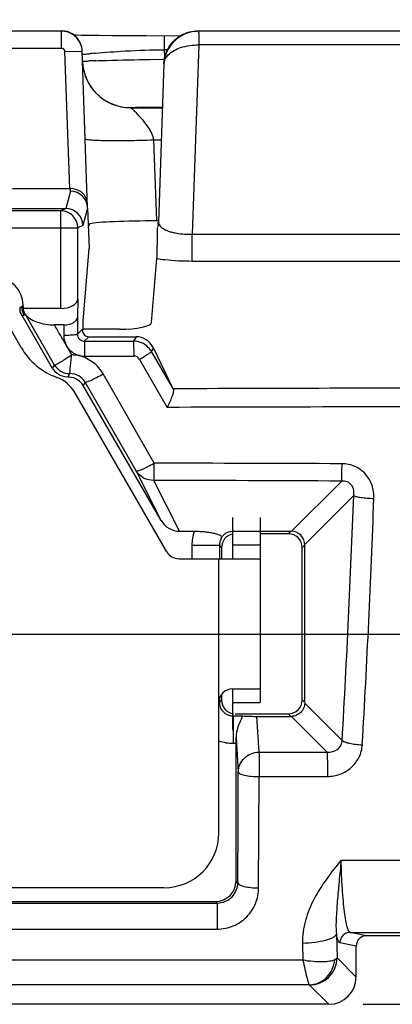
# Model space of a CAD drawing. Units: millimetres. Extents: x -77 to 67, y -37 to 59.
# Drawn here: x 7 to 13, y -35 to -21 of the extents above; entities that cross this region are included whole.
import ezdxf

# ---------------------------------------------------------------- set-up
doc = ezdxf.new("R2010")
doc.units = ezdxf.units.MM
doc.header["$LTSCALE"] = 16.335
doc.layers.get('0').update_dxf_attribs({"linetype": 'CONTINUOUS'})
doc.styles.get("Standard").update_dxf_attribs({"font": 'txt', "width": 0.8})
doc.dimstyles.new('DIMSTYLE_1', dxfattribs={"dimtxt": 3, "dimasz": 3, "dimexe": 1.5, "dimexo": 0.5, "dimgap": 0.75, "dimtad": 1, "dimtxsty": 'STANDARD', "dimblk": '_FILLED', "dimblk1": '_FILLED', "dimblk2": '_FILLED', "dimcen": 0, "dimazin": 2, "dimtfac": 1, "dimtofl": 0, "dimtmove": 0, "dimatfit": 3, "dimldrblk": '_FILLED', "dimfxl": 1, "dimtolj": 1, "dimarcsym": 0})

# ---------------------------------------------------------------- blocks, each defined once
blk = doc.blocks.new('_FILLED')
at = {"color": 0, "linetype": 'BYBLOCK'}
blk.add_solid([(0, 0), (-1, 0.3167), (-1, -0.3167)], dxfattribs=at)
blk = doc.blocks.new('*D4')
at = {"color": 7, "linetype": 'CONTINUOUS'}
for p, q in [((12.102, 35.4), (66.564, 35.4)), ((65.064, 35.4), (65.064, 0)), ((65.064, -35.4), (65.064, 0)), ((12.102, -35.4), (66.564, -35.4))]:
    blk.add_line(p, q, dxfattribs=at)
at = {"color": 7, "linetype": 'CONTINUOUS', "xscale": 3, "yscale": 3, "zscale": 3}
for p, rotation in [((65.064, 35.4), 90), ((65.064, -35.4), 270)]:
    blk.add_blockref('_FILLED', p, dxfattribs=dict(at, rotation=rotation))
at = {"color": 7, "linetype": 'CONTINUOUS', "insert": (61.314, 0), "char_height": 3, "width": 13.17857, "attachment_point": 2, "rotation": 90, "line_spacing_factor": 0.9}
blk.add_mtext('{\\ftxt;\\W0.0001;\\H0.0001;\\~}{\\ftxt;\\W2.9285714286;\\H3.0; }{\\ftxt;\\W0.0001;\\H0.0001;\\~}', dxfattribs=at)
blk = doc.blocks.new('*D6')
at = {"color": 7, "linetype": 'CONTINUOUS'}
for p, q in [((0.5, 30), (56.981, 30)), ((55.481, 30), (55.481, 0)), ((55.481, -30), (55.481, 0)), ((0.5, -30), (56.981, -30))]:
    blk.add_line(p, q, dxfattribs=at)
at = {"color": 7, "linetype": 'CONTINUOUS', "xscale": 3, "yscale": 3, "zscale": 3}
for p, rotation in [((55.481, 30), 90), ((55.481, -30), 270)]:
    blk.add_blockref('_FILLED', p, dxfattribs=dict(at, rotation=rotation))
at = {"color": 7, "linetype": 'CONTINUOUS', "insert": (51.731, 0), "char_height": 3, "width": 7.07143, "attachment_point": 2, "rotation": 90, "line_spacing_factor": 0.9}
blk.add_mtext('{\\ftxt;\\W0.0001;\\H0.0001;\\~}{\\ftxt;\\W1.5714285714;\\H3.0; }{\\ftxt;\\W0.0001;\\H0.0001;\\~}', dxfattribs=at)

msp = doc.modelspace()

# ---------------------------------------------------------------- linework, layer by layer
at = {"color": 250, "linetype": 'CONTINUOUS'}
for p, q in [((7.709, -21.206), (3.467, -21.206)), ((7.709, -21.456), (7.709, -21.206)), ((9.698, -21.2), (9.704, -21.207)), ((12.796, -21.207), (9.704, -21.207)), ((9.209, -21.477), (9.209, -21.277)), ((7.709, -21.456), (3.467, -21.456)), ((7.759, -21.504), (8.009, -21.496)), ((7.829, -23.5), (7.759, -21.504)), ((8.184, -21.528), (8.202, -21.526)), ((9.252, -21.477), (9.209, -21.477)), ((9.213, -21.584), (9.209, -21.477)), ((9.71, -21.407), (9.613, -24.166)), ((12.79, -21.407), (9.71, -21.407)), ((9.001, -21.617), (9.197, -21.612)), ((9.2, -21.684), (9.119, -23.992)), ((9.199, -21.683), (9.2, -21.684)), ((8.714, -22.322), (8.714, -22.321)), ((8.714, -22.322), (9.176, -22.322)), ((9.159, -22.795), (9.053, -22.795)), ((9.094, -23.974), (9.053, -22.795)), ((7.839, -23.54), (7.769, -23.791)), ((7.839, -23.54), (7.838, -23.5)), ((7.769, -23.791), (7.697, -23.826)), ((7.697, -25.25), (7.697, -23.826)), ((8.089, -23.789), (8.019, -24.041)), ((6.674, -24.076), (7.947, -24.076)), ((8.019, -24.041), (7.947, -24.076)), ((7.947, -25.108), (7.947, -24.076)), ((9.613, -24.166), (12.887, -24.166)), ((9.613, -24.558), (9.613, -24.166)), ((9.613, -24.558), (12.887, -24.558)), ((7.1, -25.236), (7.129, -25.221)), ((7.149, -25.201), (7.129, -25.221)), ((7.129, -25.221), (7.149, -25.216)), ((7.162, -25.346), (7.185, -25.34)), ((7.608, -26.075), (7.185, -25.34)), ((7.939, -25.381), (7.939, -25.627)), ((7.741, -25.49), (7.741, -25.644)), ((7.939, -25.627), (8.013, -25.553)), ((8.04, -25.726), (8.104, -25.662)), ((8.794, -25.662), (8.757, -25.726)), ((8.04, -25.726), (8.757, -25.726)), ((9.046, -25.825), (9.016, -25.876)), ((8.042, -25.945), (8.759, -25.944)), ((8.846, -25.995), (9.249, -26.693)), ((9.016, -25.876), (9.336, -26.426)), ((7.579, -26.125), (7.608, -26.075)), ((9.058, -27.506), (8.315, -26.205)), ((8.052, -26.325), (8.023, -26.375)), ((8.795, -27.618), (8.052, -26.325)), ((9.158, -28.341), (8.795, -27.618)), ((9.428, -28.5), (9.055, -27.758)), ((11.789, -27.768), (11.057, -28.5)), ((11.963, -27.98), (11.25, -28.693)), ((11.012, -28.538), (11.05, -28.5)), ((10.007, -28.707), (9.607, -28.707)), ((9.607, -28.707), (9.607, -28.9)), ((10.007, -28.707), (10.038, -28.738)), ((10.007, -28.707), (10.007, -28.9)), ((10.2, -28.7), (10.6, -28.7)), ((11.212, -28.738), (11.25, -28.7)), ((10, -31), (10, -28.9)), ((10.007, -30.948), (10.007, -30.993)), ((10.007, -30.993), (10.038, -30.962)), ((10.2, -31), (10.6, -31)), ((11.25, -31), (11.212, -30.962)), ((11.25, -31.007), (11.795, -31.552)), ((11.05, -31.2), (11.012, -31.162)), ((10.207, -31.193), (10.323, -31.193)), ((10.207, -31.193), (10.207, -31.593)), ((10.549, -31.2), (10.583, -31.723)), ((11.057, -31.2), (11.577, -31.72)), ((10.207, -31.593), (10.25, -31.593)), ((10.25, -31.507), (10.283, -32.013)), ((10.583, -31.723), (11.577, -31.72)), ((10.579, -33.702), (10.586, -32.079)), ((10.586, -32.079), (11.58, -32.076)), ((11.781, -33.297), (14.269, -33.296)), ((10.276, -33.626), (10.25, -33.6)), ((9.973, -33.923), (9.95, -33.9)), ((11.711, -34.376), (11.72, -34.721)), ((12.15, -34.4), (11.912, -34.352)), ((11.912, -34.352), (14.035, -34.353)), ((11.218, -34.512), (11.224, -34.757)), ((12, -34.55), (11.762, -34.502)), ((12, -35.002), (11.72, -34.721)), ((11.602, -35.4), (11.321, -35.12))]:
    msp.add_line(p, q, dxfattribs=at)
at = {"color": 7, "linetype": 'CONTINUOUS'}
for p, q in [((7.928, -21.265), (7.894, -21.264)), ((7.999, -21.267), (7.928, -21.265)), ((8.103, -21.269), (7.999, -21.267)), ((8.251, -21.271), (8.103, -21.269)), ((8.453, -21.274), (8.251, -21.271)), ((8.684, -21.275), (8.453, -21.274)), ((8.939, -21.276), (8.684, -21.275)), ((9.433, -21.277), (8.939, -21.276)), ((8.089, -23.782), (8.009, -21.496)), ((6.995, -23.5), (7.829, -23.5)), ((7.697, -23.826), (6.924, -23.826)), ((6.959, -23.791), (7.769, -23.791)), ((8.089, -23.789), (8.11, -24.374)), ((9.119, -23.974), (9.094, -23.974)), ((9.116, -24.02), (9.117, -24.001)), ((9.119, -24.001), (9.118, -24.01)), ((9.119, -24.001), (9.119, -23.992)), ((8.022, -25.438), (8.11, -24.374)), ((9.021, -25.455), (9.097, -24.523)), ((7.947, -25.108), (7.939, -25.381)), ((7.12, -25.818), (6.793, -25.25)), ((7.149, -25.216), (7.149, -25.201)), ((7.697, -25.25), (7.151, -25.25)), ((7.579, -26.125), (7.133, -25.353)), ((7.741, -25.49), (7.606, -25.49)), ((8.551, -25.553), (8.013, -25.553)), ((8.022, -25.553), (8.022, -25.436)), ((8.104, -25.662), (8.794, -25.662)), ((9.333, -26.422), (9.046, -25.825)), ((7.801, -26.25), (7.83, -26.2)), ((9.158, -28.341), (8.023, -26.375)), ((9.336, -26.426), (9.333, -26.422)), ((9.242, -28.8), (7.9, -26.475)), ((10.2, -28.3), (10.2, -28.9)), ((10.6, -28.3), (10.6, -31)), ((9.428, -28.5), (9.644, -28.5)), ((10.2, -28.5), (11.05, -28.5)), ((11.012, -28.538), (10.6, -28.538)), ((11.25, -31), (11.25, -28.7)), ((10.038, -28.738), (10.038, -28.9)), ((11.212, -30.962), (11.212, -28.738)), ((9.415, -28.9), (10.6, -28.9)), ((10.2, -30.8), (10.6, -30.8)), ((10.2, -30.8), (10.2, -31.4)), ((10, -32.9), (10, -31)), ((10.038, -30.883), (10.038, -30.962)), ((10.238, -31.162), (11.012, -31.162)), ((10.549, -31.2), (11.057, -31.2)), ((10.25, -33.6), (10.25, -31.593)), ((9.2, -33.7), (-9.2, -33.7)), ((-9.95, -33.9), (9.95, -33.9)), ((13.133, -34.4), (12.15, -34.4)), ((12, -35.002), (12, -34.55)), ((11.602, -35.4), (-11.602, -35.4))]:
    msp.add_line(p, q, dxfattribs=at)
msp.add_lwpolyline([(9.118, -24.01), (9.111, -24.052), (9.109, -24.061)], dxfattribs=at)
for centre, radius, start, end in [((7.709, -21.5), 0.3, 23.8953, 90.0085), ((7.709, -21.506), 0.3, 27.9391, 90.0024), ((7.706, -21.501), 0.303, 6.2285, 23.7999), ((7.709, -21.506), 0.3, 4.0319, 7.3109), ((7.713, -21.5), 0.296, 2.008, 6.2029), ((7.71, -21.506), 0.299, 2.0006, 4.0316), ((7.839, -23.79), 0.25, 2.06, 90.0205), ((7.769, -24.041), 0.25, 0.0503, 89.9536), ((7.986, -25.318), 1, 210, 249.7305), ((8.757, -26.026), 0.3, 44.08, 89.9977), ((8.757, -26.026), 0.3, 40.7212, 44.078), ((8.756, -26.026), 0.301, 33.7084, 40.7138), ((8.757, -26.026), 0.3, 30.0386, 33.7101), ((7.795, -26), 0.25, 210.0166, 216.8398), ((7.824, -25.95), 0.25, 210.0157, 271.3115), ((7.467, -26.725), 0.5, 30, 69.7305), ((7.803, -26.558), 0.308, 86.6122, 91.3446), ((9.415, -28.7), 0.2, 210, 270), ((10.2, -31), 0.2, 90, 180), ((9.2, -32.9), 0.8, 270, 360)]:
    msp.add_arc(centre, radius, start, end, dxfattribs=at)
at = {"color": 250, "linetype": 'CONTINUOUS'}
for centre, radius, start, end in [((9.705, -21.715), 0.508, 104.9075, 122.7968), ((9.705, -21.716), 0.509, 90.0345, 104.8806), ((7.709, -21.506), 0.05, 1.9966, 89.9949), ((9.117, -31.776), 10.291, 95.1994, 95.4745), ((8.714, -21.622), 0.7, 182.0074, 270.0022), ((8.666, -36.528), 14.899, 91.7582, 92.162), ((8.714, -21.621), 0.7, 189.331, 270.0079), ((7.697, -24.076), 0.25, 0.007, 89.986), ((7, -24.74), 0.628, 282.276, 285.0318), ((8.759, -26.044), 0.1, 29.9487, 89.9852), ((7.836, -26.449), 0.249, 29.7378, 91.2807), ((-157.385, -21.82), 169.46, 356.70754, 357.91656), ((-159.17, -21.795), 171.54, 356.71823, 357.92014), ((10.212, -28.708), 0.605, 159.9145, 179.922), ((10.208, -30.993), 0.201, 179.9919, 194.3171), ((10.207, -30.992), 0.201, 253.1734, 269.9908), ((10.208, -30.988), 0.605, 249.9127, 269.9231), ((11.318, -34.718), 0.402, 270.5138, 359.4862)]:
    msp.add_arc(centre, radius, start, end, dxfattribs=at)
at = {"color": 7, "linetype": 'CONTINUOUS'}
for centre, major_axis, ratio, start_param, end_param in [((9.098, -24.026), (1.001, 0), 0.052592, 7.857655, 9.188422), ((9.099, -24.065), (1.001, -0.002), 0.215096, 2.911355, 3.149557), ((6.749, -25.201), (0.283, 0.283), 0.999695, -0.785246, 0.785246), ((7.697, -25.106), (0.25, 0), 0.57735, -1.570796, -0.017453), ((7.399, -25.216), (-0.242, -0.065), 0.999837, -0.261759, -0.123855), ((8.551, -25.453), (0.47, 0), 0.212557, -1.570796, -0.017453), ((8.778, -25.989), (0.089, 0.317), 0.905645, -0.797132, 0.249889), ((9.417, -28.189), (-0.141, 0.28), 0.957871, -4.651584, -3.589905), ((10.238, -28.738), (0.141, -0.141), 0.999695, 8.833072, 10.210024), ((11.012, -28.738), (0.141, 0.141), 0.999695, -0.785246, 0.785246), ((10.238, -30.962), (0.141, 0.141), 0.999695, 8.639532, 10.075506), ((11.012, -30.962), (-0.141, 0.141), 0.999695, 2.356347, 3.926839), ((10.528, -31.178), (0.301, -0.001), 0.0718, -2.321844, -1.502935), ((10.243, -31.593), (0, 0.4), 0.017455, -1.570796, -1.353001), ((9.95, -33.6), (-0.212, 0.212), 0.999695, 2.356347, 3.926839), ((12.151, -34.55), (-0.148, 0.029), 0.996044, -1.373108, 0.196167), ((11.598, -34.998), (-0.285, 0.285), 0.992433, -3.923193, -2.359993)]:
    msp.add_ellipse(centre, major_axis=major_axis, ratio=ratio, start_param=start_param, end_param=end_param, dxfattribs=at)
for points in [[(9.451, -21.266), (9.524, -21.223), (9.612, -21.2), (9.698, -21.2)], [(8.007, -21.468), (8.002, -21.432), (7.991, -21.397), (7.974, -21.366)], [(8.087, -23.726), (8.086, -23.703), (8.081, -23.679), (8.073, -23.657)], [(7.658, -26.209), (7.634, -26.193), (7.612, -26.173), (7.595, -26.15)], [(7.795, -26.25), (7.747, -26.251), (7.698, -26.235), (7.658, -26.209)], [(7.948, -26.294), (7.911, -26.268), (7.865, -26.253), (7.821, -26.251)], [(8.023, -26.375), (8.005, -26.343), (7.978, -26.315), (7.948, -26.294)], [(11.25, -28.7), (11.25, -28.649), (11.207, -28.543), (11.101, -28.5), (11.05, -28.5)]]:
    msp.add_open_spline(points, degree=3, dxfattribs=at)
at = {"color": 250, "linetype": 'CONTINUOUS'}
for points, knots in [([(9.704, -21.207), (9.705, -21.208), (9.704, -21.214), (9.706, -21.225), (9.706, -21.244), (9.707, -21.269), (9.708, -21.298), (9.709, -21.345), (9.709, -21.382), (9.71, -21.407)], [0, 0, 0, 0, 0.022498, 0.081437, 0.174708, 0.29912, 0.449885, 0.621911, 1, 1, 1, 1]), ([(9.429, -21.288), (9.362, -21.332), (9.248, -21.451), (9.203, -21.608), (9.2, -21.684)], [0, 0, 0, 0, 0.513793, 1, 1, 1, 1]), ([(8.011, -21.542), (8.011, -21.543), (8.015, -21.543), (8.02, -21.543), (8.03, -21.543), (8.05, -21.541), (8.086, -21.537), (8.117, -21.534), (8.135, -21.532)], [0, 0, 0, 0, 0.01816, 0.065724, 0.144663, 0.254924, 0.567812, 1, 1, 1, 1]), ([(8.202, -21.526), (8.346, -21.513), (8.682, -21.49), (9.018, -21.476), (9.209, -21.477)], [0, 0, 0, 0, 0.430778, 1, 1, 1, 1]), ([(9.263, -21.552), (9.312, -21.502), (9.459, -21.425), (9.62, -21.405), (9.71, -21.407)], [0, 0, 0, 0, 0.436943, 1, 1, 1, 1]), ([(8.014, -21.645), (8.014, -21.645), (8.017, -21.645), (8.02, -21.644), (8.028, -21.644), (8.038, -21.643), (8.05, -21.642), (8.073, -21.641), (8.091, -21.641), (8.104, -21.64)], [0, 0, 0, 0, 0.016504, 0.064173, 0.143137, 0.253224, 0.394229, 0.565935, 1, 1, 1, 1]), ([(8.209, -21.637), (8.26, -21.635), (8.524, -21.627), (8.788, -21.621), (9.001, -21.617)], [0, 0, 0, 0, 0.193574, 1, 1, 1, 1]), ([(9.214, -21.625), (9.217, -21.619), (9.23, -21.592), (9.248, -21.568), (9.263, -21.552)], [0, 0, 0, 0, 0.236555, 1, 1, 1, 1]), ([(8.714, -22.321), (8.714, -22.32), (8.718, -22.32), (8.723, -22.319), (8.735, -22.318), (8.75, -22.317), (8.769, -22.317), (8.802, -22.316), (8.851, -22.315), (8.92, -22.314), (8.999, -22.313), (9.086, -22.312), (9.145, -22.312), (9.176, -22.312)], [0, 0, 0, 0, 0.005008, 0.01919, 0.042594, 0.075092, 0.116374, 0.166058, 0.288905, 0.439293, 0.611947, 0.80098, 1, 1, 1, 1]), ([(9.053, -22.795), (9.05, -22.761), (9.027, -22.696), (8.976, -22.612), (8.921, -22.536), (8.865, -22.47), (8.82, -22.421), (8.787, -22.387), (8.765, -22.366), (8.746, -22.348), (8.732, -22.337), (8.723, -22.329), (8.718, -22.326), (8.716, -22.323), (8.714, -22.322), (8.714, -22.322)], [0, 0, 0, 0, 0.172935, 0.340579, 0.499828, 0.64743, 0.779078, 0.837141, 0.888777, 0.932752, 0.967472, 0.980719, 0.990804, 0.997354, 1, 1, 1, 1]), ([(9.053, -22.795), (8.988, -22.798), (8.861, -22.801), (8.676, -22.805), (8.506, -22.806), (8.356, -22.805), (8.234, -22.802), (8.15, -22.797), (8.1, -22.792), (8.076, -22.788), (8.062, -22.785), (8.054, -22.78), (8.054, -22.778)], [0, 0, 0, 0, 0.194079, 0.381034, 0.553117, 0.703986, 0.827989, 0.920346, 0.953591, 0.977802, 0.992995, 1, 1, 1, 1]), ([(9.119, -23.992), (9.12, -24.013), (9.144, -24.061), (9.188, -24.087), (9.214, -24.1)], [0, 0, 0, 0, 0.416174, 1, 1, 1, 1]), ([(9.246, -24.115), (9.252, -24.117), (9.277, -24.126), (9.302, -24.133), (9.321, -24.138)], [0, 0, 0, 0, 0.235069, 1, 1, 1, 1]), ([(9.321, -24.138), (9.343, -24.144), (9.439, -24.163), (9.538, -24.169), (9.613, -24.166)], [0, 0, 0, 0, 0.228569, 1, 1, 1, 1]), ([(9.097, -24.523), (9.136, -24.529), (9.308, -24.55), (9.48, -24.558), (9.613, -24.558)], [0, 0, 0, 0, 0.228727, 1, 1, 1, 1]), ([(7.781, -25.793), (7.752, -25.742), (7.692, -25.642), (7.635, -25.541), (7.606, -25.49)], [0, 0, 0, 0, 0.49995, 1, 1, 1, 1]), ([(7.939, -25.627), (7.939, -25.628), (7.932, -25.631), (7.922, -25.634), (7.903, -25.636), (7.867, -25.64), (7.813, -25.643), (7.766, -25.644), (7.741, -25.644)], [0, 0, 0, 0, 0.027551, 0.087864, 0.181159, 0.304798, 0.624809, 1, 1, 1, 1]), ([(7.939, -25.627), (7.939, -25.652), (7.961, -25.705), (8.014, -25.726), (8.04, -25.726)], [0, 0, 0, 0, 0.496413, 1, 1, 1, 1]), ([(7.857, -25.928), (7.844, -25.905), (7.817, -25.861), (7.794, -25.815), (7.781, -25.793)], [0, 0, 0, 0, 0.499992, 1, 1, 1, 1]), ([(7.781, -25.793), (7.791, -25.81), (7.82, -25.852), (7.865, -25.89), (7.905, -25.912), (7.933, -25.924), (7.953, -25.934), (7.968, -25.938)], [0, 0, 0, 0, 0.249872, 0.624246, 0.718115, 0.812003, 1, 1, 1, 1]), ([(8.04, -25.726), (8.041, -25.727), (8.04, -25.734), (8.041, -25.747), (8.041, -25.767), (8.041, -25.794), (8.042, -25.827), (8.042, -25.878), (8.042, -25.918), (8.042, -25.945)], [0, 0, 0, 0, 0.022859, 0.083083, 0.178217, 0.304607, 0.456779, 0.628923, 1, 1, 1, 1]), ([(8.757, -25.726), (8.758, -25.727), (8.757, -25.734), (8.758, -25.746), (8.758, -25.767), (8.758, -25.794), (8.759, -25.827), (8.759, -25.878), (8.759, -25.917), (8.759, -25.944)], [0, 0, 0, 0, 0.022872, 0.083096, 0.178226, 0.304608, 0.456774, 0.628914, 1, 1, 1, 1]), ([(7.856, -25.928), (7.826, -25.949), (7.782, -25.979), (7.725, -26.016), (7.689, -26.038), (7.658, -26.056), (7.634, -26.068), (7.62, -26.074), (7.61, -26.077), (7.608, -26.075)], [0, 0, 0, 0, 0.379699, 0.550171, 0.699581, 0.822635, 0.91509, 0.974082, 1, 1, 1, 1]), ([(7.83, -26.2), (7.831, -26.198), (7.83, -26.19), (7.833, -26.175), (7.834, -26.15), (7.837, -26.117), (7.84, -26.077), (7.846, -26.013), (7.852, -25.963), (7.856, -25.928)], [0, 0, 0, 0, 0.022014, 0.07982, 0.171573, 0.294245, 0.443772, 0.615092, 1, 1, 1, 1]), ([(7.968, -25.938), (7.95, -25.933), (7.912, -25.934), (7.876, -25.928), (7.857, -25.928)], [0, 0, 0, 0, 0.499953, 1, 1, 1, 1]), ([(7.968, -25.938), (7.98, -25.941), (8.005, -25.942), (8.03, -25.945), (8.042, -25.945)], [0, 0, 0, 0, 0.500052, 1, 1, 1, 1]), ([(8.315, -26.205), (8.296, -26.172), (8.252, -26.112), (8.171, -26.034), (8.072, -25.98), (8.004, -25.946), (7.968, -25.938)], [0, 0, 0, 0, 0.249693, 0.499841, 0.749647, 1, 1, 1, 1]), ([(9.016, -25.876), (9.017, -25.878), (9.012, -25.883), (9.004, -25.892), (8.988, -25.904), (8.967, -25.919), (8.941, -25.936), (8.901, -25.962), (8.868, -25.982), (8.846, -25.995)], [0, 0, 0, 0, 0.027591, 0.088478, 0.182666, 0.307278, 0.457504, 0.628123, 1, 1, 1, 1]), ([(8.052, -26.325), (8.054, -26.327), (8.064, -26.326), (8.08, -26.322), (8.105, -26.312), (8.137, -26.298), (8.176, -26.279), (8.236, -26.248), (8.283, -26.223), (8.315, -26.205)], [0, 0, 0, 0, 0.028008, 0.088128, 0.180898, 0.30388, 0.45284, 0.62314, 1, 1, 1, 1]), ([(8.795, -27.618), (8.797, -27.62), (8.807, -27.621), (8.824, -27.617), (8.85, -27.609), (8.897, -27.59), (8.968, -27.555), (9.027, -27.524), (9.058, -27.506)], [0, 0, 0, 0, 0.030911, 0.091909, 0.184892, 0.307288, 0.624149, 1, 1, 1, 1]), ([(9.055, -27.758), (9.056, -27.727), (9.057, -27.643), (9.058, -27.559), (9.058, -27.506)], [0, 0, 0, 0, 0.367041, 1, 1, 1, 1]), ([(11.789, -27.768), (11.791, -27.737), (11.792, -27.653), (11.793, -27.569), (11.793, -27.515)], [0, 0, 0, 0, 0.3671, 1, 1, 1, 1]), ([(12.257, -28.021), (12.259, -27.957), (12.242, -27.828), (12.146, -27.658), (11.987, -27.542), (11.857, -27.516), (11.793, -27.515)], [0, 0, 0, 0, 0.249284, 0.498737, 0.748906, 1, 1, 1, 1]), ([(9.055, -27.758), (9.003, -27.76), (8.899, -27.737), (8.821, -27.662), (8.795, -27.618)], [0, 0, 0, 0, 0.505114, 1, 1, 1, 1]), ([(11.963, -27.98), (11.971, -27.931), (11.961, -27.843), (11.875, -27.772), (11.817, -27.765), (11.789, -27.768)], [0, 0, 0, 0, 0.473918, 0.736548, 1, 1, 1, 1]), ([(11.963, -27.98), (11.976, -27.987), (12.012, -27.996), (12.078, -28.008), (12.163, -28.016), (12.224, -28.02), (12.257, -28.021)], [0, 0, 0, 0, 0.1443, 0.375688, 0.67166, 1, 1, 1, 1]), ([(11.577, -31.72), (11.627, -31.724), (11.708, -31.706), (11.779, -31.63), (11.794, -31.578), (11.795, -31.552)], [0, 0, 0, 0, 0.493326, 0.743695, 1, 1, 1, 1]), ([(11.795, -31.552), (11.807, -31.562), (11.843, -31.577), (11.909, -31.595), (11.994, -31.608), (12.056, -31.614), (12.089, -31.615)], [0, 0, 0, 0, 0.150948, 0.382993, 0.676221, 1, 1, 1, 1]), ([(10.283, -32.013), (10.283, -31.975), (10.299, -31.898), (10.366, -31.802), (10.466, -31.738), (10.544, -31.723), (10.583, -31.723)], [0, 0, 0, 0, 0.245865, 0.494389, 0.746194, 1, 1, 1, 1]), ([(10.583, -31.723), (10.585, -31.768), (10.585, -31.886), (10.586, -32.005), (10.586, -32.079)], [0, 0, 0, 0, 0.378339, 1, 1, 1, 1]), ([(11.577, -31.72), (11.579, -31.765), (11.579, -31.883), (11.58, -32.002), (11.58, -32.076)], [0, 0, 0, 0, 0.378372, 1, 1, 1, 1]), ([(11.58, -32.076), (11.643, -32.076), (11.771, -32.053), (11.936, -31.953), (12.053, -31.801), (12.085, -31.677), (12.089, -31.615)], [0, 0, 0, 0, 0.252498, 0.503676, 0.752696, 1, 1, 1, 1]), ([(10.276, -33.626), (10.277, -33.492), (10.279, -32.954), (10.281, -32.416), (10.283, -32.013)], [0, 0, 0, 0, 0.249188, 1, 1, 1, 1]), ([(10.283, -32.013), (10.284, -32.024), (10.307, -32.039), (10.338, -32.051), (10.393, -32.065), (10.476, -32.076), (10.548, -32.079), (10.586, -32.079)], [0, 0, 0, 0, 0.110679, 0.206786, 0.32947, 0.639824, 1, 1, 1, 1]), ([(11.781, -33.297), (11.636, -33.474), (11.424, -33.748), (11.248, -34.171), (11.215, -34.399), (11.218, -34.512)], [0, 0, 0, 0, 0.503049, 0.75247, 1, 1, 1, 1]), ([(11.781, -33.297), (11.77, -33.401), (11.75, -33.602), (11.725, -33.887), (11.706, -34.141), (11.703, -34.302), (11.711, -34.376)], [0, 0, 0, 0, 0.291913, 0.558121, 0.793179, 1, 1, 1, 1]), ([(11.912, -34.352), (11.902, -34.351), (11.882, -34.319), (11.864, -34.262), (11.844, -34.167), (11.827, -34.042), (11.811, -33.887), (11.792, -33.636), (11.784, -33.436), (11.781, -33.297)], [0, 0, 0, 0, 0.029435, 0.08783, 0.177198, 0.296093, 0.441793, 0.61063, 1, 1, 1, 1]), ([(9.973, -33.923), (10.014, -33.923), (10.096, -33.906), (10.196, -33.837), (10.26, -33.739), (10.276, -33.663), (10.276, -33.626)], [0, 0, 0, 0, 0.264201, 0.518734, 0.762387, 1, 1, 1, 1]), ([(9.976, -34.303), (10.055, -34.303), (10.215, -34.271), (10.415, -34.135), (10.547, -33.936), (10.578, -33.779), (10.579, -33.702)], [0, 0, 0, 0, 0.254042, 0.50559, 0.753849, 1, 1, 1, 1]), ([(10.276, -33.626), (10.277, -33.639), (10.299, -33.656), (10.331, -33.67), (10.386, -33.686), (10.469, -33.699), (10.541, -33.702), (10.579, -33.702)], [0, 0, 0, 0, 0.118133, 0.214937, 0.337304, 0.644982, 1, 1, 1, 1]), ([(9.973, -33.923), (9.974, -33.924), (9.973, -33.927), (9.974, -33.933), (9.974, -33.944), (9.975, -33.964), (9.975, -33.998), (9.976, -34.047), (9.976, -34.105), (9.976, -34.191), (9.976, -34.258), (9.976, -34.303)], [0, 0, 0, 0, 0.00678, 0.023681, 0.050441, 0.086778, 0.186398, 0.316998, 0.472046, 0.643663, 1, 1, 1, 1]), ([(11.711, -34.376), (11.708, -34.385), (11.693, -34.405), (11.642, -34.44), (11.54, -34.474), (11.391, -34.502), (11.278, -34.51), (11.218, -34.512)], [0, 0, 0, 0, 0.056573, 0.133662, 0.356525, 0.656831, 1, 1, 1, 1]), ([(11.762, -34.502), (11.757, -34.501), (11.746, -34.49), (11.727, -34.448), (11.717, -34.407), (11.711, -34.376)], [0, 0, 0, 0, 0.118401, 0.317707, 1, 1, 1, 1]), ([(11.912, -34.352), (11.874, -34.352), (11.794, -34.385), (11.763, -34.464), (11.762, -34.502)], [0, 0, 0, 0, 0.499353, 1, 1, 1, 1]), ([(11.689, -34.749), (11.667, -34.762), (11.605, -34.777), (11.498, -34.785), (11.366, -34.778), (11.272, -34.766), (11.224, -34.757)], [0, 0, 0, 0, 0.164948, 0.398129, 0.683897, 1, 1, 1, 1]), ([(11.315, -35.117), (11.361, -35.116), (11.454, -35.094), (11.574, -35.013), (11.658, -34.893), (11.685, -34.797), (11.689, -34.749)], [0, 0, 0, 0, 0.242533, 0.490921, 0.744526, 1, 1, 1, 1]), ([(11.72, -34.721), (11.719, -34.724), (11.711, -34.736), (11.699, -34.744), (11.689, -34.749)], [0, 0, 0, 0, 0.196152, 1, 1, 1, 1]), ([(11.224, -34.757), (11.234, -34.802), (11.251, -34.885), (11.274, -34.982), (11.29, -35.044), (11.3, -35.078), (11.308, -35.101), (11.312, -35.113), (11.315, -35.117)], [0, 0, 0, 0, 0.372878, 0.680979, 0.801901, 0.896759, 0.963253, 1, 1, 1, 1]), ([(11.321, -35.12), (11.321, -35.119), (11.319, -35.118), (11.317, -35.118), (11.315, -35.117)], [0, 0, 0, 0, 0.159037, 1, 1, 1, 1])]:
    msp.add_open_spline(points, degree=3, knots=knots, dxfattribs=at)
at = {"color": 7, "linetype": 'CONTINUOUS'}
for points, knots in [([(9.205, -21.625), (9.216, -21.552), (9.272, -21.408), (9.386, -21.303), (9.451, -21.266)], [0, 0, 0, 0, 0.500741, 1, 1, 1, 1]), ([(9.199, -21.683), (9.199, -21.679), (9.2, -21.66), (9.202, -21.64), (9.205, -21.625)], [0, 0, 0, 0, 0.218054, 1, 1, 1, 1]), ([(8.073, -23.657), (8.058, -23.615), (7.994, -23.532), (7.892, -23.5), (7.838, -23.5)], [0, 0, 0, 0, 0.449066, 1, 1, 1, 1]), ([(9.105, -24.258), (9.105, -24.239), (9.106, -24.201), (9.107, -24.144), (9.108, -24.099), (9.108, -24.072), (9.109, -24.064)], [0, 0, 0, 0, 0.292697, 0.596012, 0.867596, 1, 1, 1, 1]), ([(9.097, -24.523), (9.1, -24.489), (9.102, -24.401), (9.104, -24.313), (9.105, -24.258)], [0, 0, 0, 0, 0.382276, 1, 1, 1, 1]), ([(7.1, -25.236), (7.1, -25.241), (7.1, -25.254), (7.106, -25.273), (7.103, -25.289), (7.1, -25.296)], [0, 0, 0, 0, 0.250455, 0.626892, 1, 1, 1, 1]), ([(7.182, -25.335), (7.178, -25.329), (7.164, -25.302), (7.155, -25.272), (7.151, -25.25)], [0, 0, 0, 0, 0.260684, 1, 1, 1, 1]), ([(7.133, -25.353), (7.128, -25.343), (7.12, -25.323), (7.107, -25.305), (7.1, -25.296)], [0, 0, 0, 0, 0.499972, 1, 1, 1, 1]), ([(7.182, -25.335), (7.198, -25.361), (7.25, -25.405), (7.391, -25.47), (7.518, -25.491), (7.606, -25.49)], [0, 0, 0, 0, 0.191768, 0.430272, 1, 1, 1, 1]), ([(7.741, -25.49), (7.767, -25.49), (7.812, -25.485), (7.868, -25.466), (7.906, -25.442), (7.932, -25.414), (7.939, -25.391), (7.939, -25.381)], [0, 0, 0, 0, 0.323776, 0.539966, 0.722298, 0.872083, 1, 1, 1, 1]), ([(8.013, -25.553), (8.011, -25.572), (8.016, -25.604), (8.047, -25.648), (8.082, -25.662), (8.104, -25.662)], [0, 0, 0, 0, 0.365524, 0.585345, 1, 1, 1, 1]), ([(9.336, -26.426), (9.338, -26.431), (9.34, -26.446), (9.334, -26.482), (9.316, -26.538), (9.285, -26.613), (9.261, -26.666), (9.249, -26.693)], [0, 0, 0, 0, 0.06009, 0.145494, 0.38448, 0.681603, 1, 1, 1, 1]), ([(9.644, -28.5), (9.67, -28.5), (9.722, -28.501), (9.798, -28.507), (9.869, -28.516), (9.931, -28.528), (9.982, -28.543), (10.018, -28.559), (10.04, -28.581), (10.038, -28.598), (10.035, -28.605)], [0, 0, 0, 0, 0.183413, 0.361518, 0.52784, 0.676628, 0.800588, 0.892484, 0.952016, 1, 1, 1, 1]), ([(10.035, -28.605), (10.046, -28.583), (10.07, -28.549), (10.127, -28.51), (10.172, -28.5), (10.2, -28.5)], [0, 0, 0, 0, 0.353662, 0.59236, 1, 1, 1, 1]), ([(11.25, -31.007), (11.25, -31.032), (11.237, -31.081), (11.195, -31.145), (11.131, -31.187), (11.082, -31.2), (11.057, -31.2)], [0, 0, 0, 0, 0.249235, 0.5, 0.750765, 1, 1, 1, 1]), ([(10.323, -31.193), (10.328, -31.193), (10.338, -31.2), (10.335, -31.223), (10.324, -31.25), (10.306, -31.287), (10.286, -31.331), (10.267, -31.384), (10.253, -31.443), (10.25, -31.485), (10.25, -31.507)], [0, 0, 0, 0, 0.039845, 0.094037, 0.185131, 0.309081, 0.45671, 0.62351, 0.806454, 1, 1, 1, 1])]:
    msp.add_open_spline(points, degree=3, knots=knots, dxfattribs=at)
at = {"color": 250, "linetype": 'CONTINUOUS'}
for points in [[(9.2, -21.684), (9.201, -21.664), (9.206, -21.644), (9.214, -21.625)], [(9.214, -24.1), (9.224, -24.105), (9.235, -24.11), (9.246, -24.115)], [(7.129, -25.221), (7.129, -25.264), (7.141, -25.309), (7.162, -25.346)], [(7.741, -25.644), (7.741, -25.695), (7.756, -25.748), (7.781, -25.793)], [(14.559, -26.405), (12.817, -26.412), (11.075, -26.417), (9.333, -26.422)], [(14.811, -26.675), (12.957, -26.683), (11.103, -26.689), (9.249, -26.693)], [(11.793, -27.515), (10.882, -27.512), (9.97, -27.509), (9.058, -27.506)], [(11.789, -27.768), (10.878, -27.764), (9.966, -27.761), (9.055, -27.758)], [(10.035, -28.605), (10.017, -28.635), (10.007, -28.672), (10.007, -28.707)], [(10.013, -31.043), (10.019, -31.067), (10.03, -31.09), (10.045, -31.111)], [(10.045, -31.111), (10.07, -31.145), (10.108, -31.172), (10.149, -31.185)], [(0, -33.924), (3.324, -33.924), (6.649, -33.924), (9.973, -33.923)], [(0, -34.305), (3.325, -34.305), (6.651, -34.304), (9.976, -34.303)], [(11.224, -34.757), (7.483, -34.755), (3.741, -34.753), (0, -34.753)], [(11.315, -35.117), (7.543, -35.114), (3.772, -35.112), (0, -35.112)]]:
    msp.add_open_spline(points, degree=3, dxfattribs=at)

# ---------------------------------------------------------------- dimensions: what is measured, and where the dimension line sits
at = {"color": 7, "linetype": 'CONTINUOUS'}
for base, p1, p2, text, picture, middle in [((65.064, -35.4), (11.602, 35.4), (11.602, -35.4), '{\\ftxt;\\W0.0001;\\H0.0001;\\~}{\\ftxt;\\W2.9285714286;\\H3.0; }{\\ftxt;\\W0.0001;\\H0.0001;\\~}', '*D4', (65.064, -0.429)), ((55.481, -30), (0, 30), (0, -30), '{\\ftxt;\\W0.0001;\\H0.0001;\\~}{\\ftxt;\\W1.5714285714;\\H3.0; }{\\ftxt;\\W0.0001;\\H0.0001;\\~}', '*D6', (55.481, -0.429))]:
    dim = msp.add_linear_dim(base=base, p1=p1, p2=p2, angle=270, text=text, dimstyle='DIMSTYLE_1', dxfattribs=at)
    dim.commit()
    dim.dimension.update_dxf_attribs({"geometry": picture, "text_midpoint": middle, "dimtype": 160})

doc.saveas('drawing.dxf')
